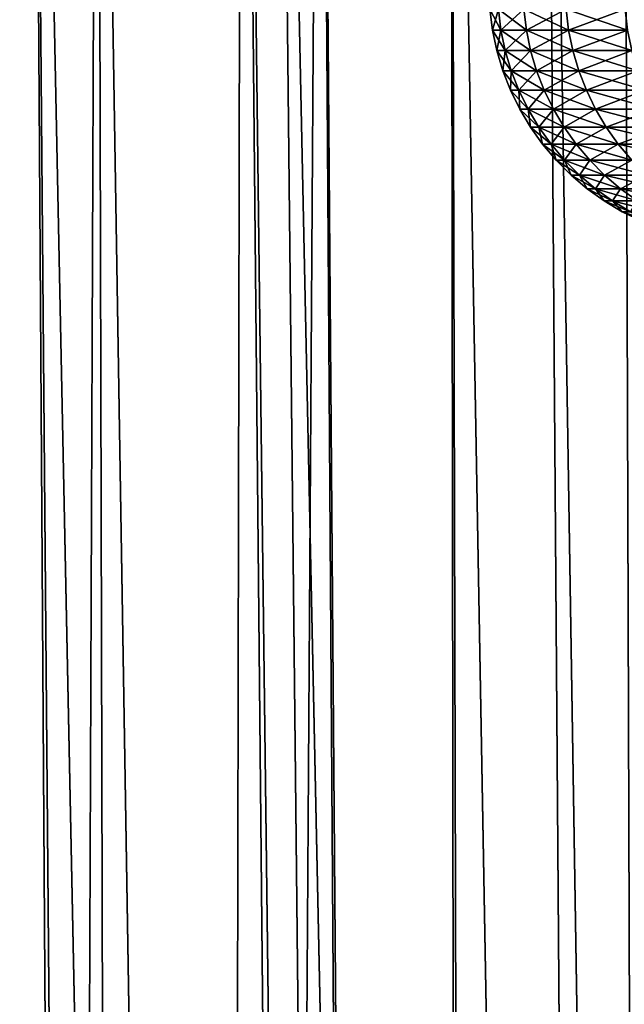
# Model space of a CAD drawing. Extents: x -45 to 45, y -58 to 0.
# Drawn here: x -18.4 to -17.2, y -14.7 to -12.8 of the extents above; entities that cross this region are included whole.
import ezdxf

# ---------------------------------------------------------------- set-up
doc = ezdxf.new("R2010")
doc.units = 0
for name, color, linetype in [('L2', 7, 'CONTINUOUS'), ('L4', 7, 'CONTINUOUS'), ('L5', 7, 'CONTINUOUS')]:
    doc.layers.add(name, color=color, linetype=linetype)

msp = doc.modelspace()

# ---------------------------------------------------------------- linework, layer by layer
at = {"layer": 'L2', "color": 7}
for points in [[(-18.44571, -57.81165, -21.97958), (-18.27131, -10.80263, -21.0383), (-18.78253, -10.80263, -21.74192)], [(-18.44571, -57.81165, -48.02042), (-18.78253, -10.80263, -48.25808), (-18.14044, -57.81165, -48.45387)], [(-18.14044, -57.81165, -48.45387), (-18.78253, -10.80263, -48.25808), (-18.27131, -10.80263, -48.9617)], [(-18.14044, -57.81165, -21.54613), (-18.27131, -10.80263, -21.0383), (-18.44571, -57.81165, -21.97958)], [(-18.14044, -57.81165, -21.54613), (-17.8326, -10.80263, -20.49205), (-18.27131, -10.80263, -21.0383)], [(-18.14044, -57.81165, -48.45387), (-18.27131, -10.80263, -48.9617), (-17.51774, -57.81165, -49.25179)], [(-17.51774, -57.81165, -49.25179), (-18.27131, -10.80263, -48.9617), (-17.8326, -10.80263, -49.50795)], [(-17.51774, -57.81165, -20.74821), (-17.8326, -10.80263, -20.49205), (-18.14044, -57.81165, -21.54613)], [(-17.51774, -57.81165, -20.74821), (-17.57544, -10.80263, -20.17185), (-17.8326, -10.80263, -20.49205)], [(-17.51774, -57.81165, -49.25179), (-17.8326, -10.80263, -49.50795), (-17.45844, -57.81165, -49.32777)], [(-17.45844, -57.81165, -49.32777), (-17.8326, -10.80263, -49.50795), (-17.57544, -10.80263, -49.82815)], [(-17.45844, -57.81165, -20.67223), (-16.83852, -10.80263, -19.34004), (-17.57544, -10.80263, -20.17185)], [(-17.45844, -57.81165, -20.67223), (-17.57544, -10.80263, -20.17185), (-17.51774, -57.81165, -20.74821)], [(-17.45844, -57.81165, -49.32777), (-17.57544, -10.80263, -49.82815), (-16.73438, -57.81165, -50.16716)], [(-16.73438, -57.81165, -50.16716), (-17.57544, -10.80263, -49.82815), (-16.83852, -10.80263, -50.65996)], [(-17.45844, -57.81165, -20.67223), (-16.73438, -57.81165, -19.83284), (-16.80477, -10.80263, -19.30547)], [(-16.80477, -10.80263, -19.30547), (-16.83852, -10.80263, -19.34004), (-17.45844, -57.81165, -20.67223)]]:
    msp.add_3dface(points, dxfattribs=at)
at = {"layer": 'L4', "color": 7}
for points in [[(-18.48245, -49.41117, 27.48335), (-18.83473, -10.50419, 26.91738), (-18.1458, -49.41117, 26.71302)], [(-18.1458, -49.41117, 26.71302), (-18.83473, -10.50419, 26.91738), (-18.63766, -10.50419, 26.48848)], [(-18.1458, -49.41117, 43.28698), (-18.40118, -10.50419, 44.02621), (-18.63766, -10.50419, 43.51152)], [(-18.1458, -49.41117, 43.28698), (-18.63766, -10.50419, 43.51152), (-18.48245, -49.41117, 42.51665)], [(-18.1458, -49.41117, 26.71302), (-18.63766, -10.50419, 26.48848), (-18.071, -49.41117, 26.54186)], [(-18.071, -49.41117, 26.54186), (-18.63766, -10.50419, 26.48848), (-18.40118, -10.50419, 25.97379)], [(-18.071, -49.41117, 43.45814), (-17.98595, -10.50419, 44.82113), (-18.40118, -10.50419, 44.02621)], [(-18.071, -49.41117, 43.45814), (-18.40118, -10.50419, 44.02621), (-18.1458, -49.41117, 43.28698)], [(-18.071, -49.41117, 26.54186), (-18.40118, -10.50419, 25.97379), (-17.61162, -49.41117, 25.6228)], [(-17.61162, -49.41117, 25.6228), (-18.40118, -10.50419, 25.97379), (-17.98595, -10.50419, 25.17887)], [(-17.61162, -49.41117, 44.3772), (-17.98595, -10.50419, 44.82113), (-18.071, -49.41117, 43.45814)], [(-17.50812, -49.41117, 44.56008), (-17.92039, -10.50419, 44.94663), (-17.98595, -10.50419, 44.82113)], [(-17.50812, -49.41117, 44.56008), (-17.98595, -10.50419, 44.82113), (-17.61162, -49.41117, 44.3772)], [(-17.61162, -49.41117, 25.6228), (-17.98595, -10.50419, 25.17887), (-17.50812, -49.41117, 25.43992)], [(-17.50812, -49.41117, 25.43992), (-17.98595, -10.50419, 25.17887), (-17.92039, -10.50419, 25.05337)], [(-17.10555, -49.41117, 45.27139), (-17.92039, -10.50419, 44.94663), (-17.50812, -49.41117, 44.56008)], [(-17.10555, -49.41117, 45.27139), (-17.3936, -10.50419, 45.84152), (-17.92039, -10.50419, 44.94663)], [(-17.50812, -49.41117, 25.43992), (-17.92039, -10.50419, 25.05337), (-17.10555, -49.41117, 24.72861)], [(-17.10555, -49.41117, 24.72861), (-17.92039, -10.50419, 25.05337), (-17.3936, -10.50419, 24.15848)], [(-17.10555, -49.41117, 45.27139), (-17.23777, -10.50419, 46.07797), (-17.3936, -10.50419, 45.84152)], [(-17.10555, -49.41117, 24.72861), (-17.3936, -10.50419, 24.15848), (-16.77969, -49.41117, 24.21631)], [(-16.77969, -49.41117, 24.21631), (-17.3936, -10.50419, 24.15848), (-17.23777, -10.50419, 23.92203)], [(-16.77969, -49.41117, 45.78369), (-16.82216, -10.50419, 46.70857), (-17.23777, -10.50419, 46.07797)], [(-16.77969, -49.41117, 45.78369), (-17.23777, -10.50419, 46.07797), (-17.10555, -49.41117, 45.27139)], [(-16.77969, -49.41117, 24.21631), (-17.23777, -10.50419, 23.92203), (-16.55411, -49.41117, 23.86166)], [(-16.55411, -49.41117, 23.86166), (-17.23777, -10.50419, 23.92203), (-16.82216, -10.50419, 23.29143)]]:
    msp.add_3dface(points, dxfattribs=at)
at = {"layer": 'L5', "color": 7}
for points in [[(-17.48164, -12.74129, -35.76326), (-17.47653, -12.7823, -35.76304), (-17.49829, -12.74129, -35)], [(-17.47653, -12.7823, -35.76304), (-17.49318, -12.7823, -35), (-17.49829, -12.74129, -35)], [(-17.49829, -12.74129, -35), (-17.49318, -12.7823, -35), (-17.48164, -12.74129, -34.23674)], [(-17.49318, -12.7823, -35), (-17.47653, -12.7823, -34.23696), (-17.48164, -12.74129, -34.23674)], [(-17.43171, -12.74129, -36.52508), (-17.42661, -12.7823, -36.52463), (-17.48164, -12.74129, -35.76326)], [(-17.48164, -12.74129, -34.23674), (-17.47653, -12.7823, -34.23696), (-17.43171, -12.74129, -33.47492)], [(-17.42661, -12.7823, -36.52463), (-17.47653, -12.7823, -35.76304), (-17.48164, -12.74129, -35.76326)], [(-17.42661, -12.7823, -33.47537), (-17.43171, -12.74129, -33.47492), (-17.47653, -12.7823, -34.23696)], [(-17.34859, -12.74129, -37.28399), (-17.34352, -12.7823, -37.28332), (-17.43171, -12.74129, -36.52508)], [(-17.34352, -12.7823, -37.28332), (-17.42661, -12.7823, -36.52463), (-17.43171, -12.74129, -36.52508)], [(-17.34859, -12.74129, -32.71601), (-17.43171, -12.74129, -33.47492), (-17.42661, -12.7823, -33.47537)], [(-17.42661, -12.7823, -33.47537), (-17.34352, -12.7823, -32.71668), (-17.34859, -12.74129, -32.71601)], [(-17.22742, -12.7823, -38.03766), (-17.34352, -12.7823, -37.28332), (-17.34859, -12.74129, -37.28399)], [(-17.23245, -12.74129, -38.03855), (-17.22742, -12.7823, -38.03766), (-17.34859, -12.74129, -37.28399)], [(-17.34859, -12.74129, -32.71601), (-17.34352, -12.7823, -32.71668), (-17.23245, -12.74129, -31.96145)], [(-17.34352, -12.7823, -32.71668), (-17.22742, -12.7823, -31.96234), (-17.23245, -12.74129, -31.96145)], [(-17.46806, -12.82274, -35.76267), (-17.4847, -12.82274, -35), (-17.49318, -12.7823, -35)], [(-17.49318, -12.7823, -35), (-17.4847, -12.82274, -35), (-17.47653, -12.7823, -34.23696)], [(-17.47653, -12.7823, -35.76304), (-17.46806, -12.82274, -35.76267), (-17.49318, -12.7823, -35)], [(-17.46806, -12.82274, -34.23733), (-17.47653, -12.7823, -34.23696), (-17.4847, -12.82274, -35)], [(-17.42661, -12.7823, -36.52463), (-17.41816, -12.82274, -36.52389), (-17.47653, -12.7823, -35.76304)], [(-17.41816, -12.82274, -36.52389), (-17.46806, -12.82274, -35.76267), (-17.47653, -12.7823, -35.76304)], [(-17.42661, -12.7823, -33.47537), (-17.47653, -12.7823, -34.23696), (-17.46806, -12.82274, -34.23733)], [(-17.46806, -12.82274, -34.23733), (-17.41816, -12.82274, -33.47611), (-17.42661, -12.7823, -33.47537)], [(-17.34352, -12.7823, -37.28332), (-17.33512, -12.82274, -37.28221), (-17.42661, -12.7823, -36.52463)], [(-17.33512, -12.82274, -37.28221), (-17.41816, -12.82274, -36.52389), (-17.42661, -12.7823, -36.52463)], [(-17.42661, -12.7823, -33.47537), (-17.41816, -12.82274, -33.47611), (-17.34352, -12.7823, -32.71668)], [(-17.41816, -12.82274, -33.47611), (-17.33512, -12.82274, -32.71779), (-17.34352, -12.7823, -32.71668)], [(-17.22742, -12.7823, -38.03766), (-17.21907, -12.82274, -38.03619), (-17.34352, -12.7823, -37.28332)], [(-17.21907, -12.82274, -38.03619), (-17.33512, -12.82274, -37.28221), (-17.34352, -12.7823, -37.28332)], [(-17.34352, -12.7823, -32.71668), (-17.33512, -12.82274, -32.71779), (-17.22742, -12.7823, -31.96234)], [(-17.33512, -12.82274, -32.71779), (-17.21907, -12.82274, -31.96381), (-17.22742, -12.7823, -31.96234)], [(-17.46806, -12.82274, -35.76267), (-17.45628, -12.86235, -35.76216), (-17.4847, -12.82274, -35)], [(-17.46806, -12.82274, -34.23733), (-17.4847, -12.82274, -35), (-17.47291, -12.86235, -35)], [(-17.47291, -12.86235, -35), (-17.4847, -12.82274, -35), (-17.45628, -12.86235, -35.76216)], [(-17.47291, -12.86235, -35), (-17.45628, -12.86235, -34.23784), (-17.46806, -12.82274, -34.23733)], [(-17.40642, -12.86235, -36.52287), (-17.45628, -12.86235, -35.76216), (-17.46806, -12.82274, -35.76267)], [(-17.41816, -12.82274, -36.52389), (-17.40642, -12.86235, -36.52287), (-17.46806, -12.82274, -35.76267)], [(-17.46806, -12.82274, -34.23733), (-17.45628, -12.86235, -34.23784), (-17.41816, -12.82274, -33.47611)], [(-17.45628, -12.86235, -34.23784), (-17.40642, -12.86235, -33.47714), (-17.41816, -12.82274, -33.47611)], [(-17.41816, -12.82274, -33.47611), (-17.40642, -12.86235, -33.47714), (-17.33512, -12.82274, -32.71779)], [(-17.33512, -12.82274, -37.28221), (-17.32343, -12.86235, -37.28067), (-17.41816, -12.82274, -36.52389)], [(-17.32343, -12.86235, -37.28067), (-17.40642, -12.86235, -36.52287), (-17.41816, -12.82274, -36.52389)], [(-17.40642, -12.86235, -33.47714), (-17.32343, -12.86235, -32.71933), (-17.33512, -12.82274, -32.71779)], [(-17.21907, -12.82274, -38.03619), (-17.20746, -12.86235, -38.03414), (-17.33512, -12.82274, -37.28221)], [(-17.33512, -12.82274, -32.71779), (-17.32343, -12.86235, -32.71933), (-17.21907, -12.82274, -31.96381)], [(-17.20746, -12.86235, -38.03414), (-17.32343, -12.86235, -37.28067), (-17.33512, -12.82274, -37.28221)], [(-17.32343, -12.86235, -32.71933), (-17.20746, -12.86235, -31.96586), (-17.21907, -12.82274, -31.96381)], [(-17.47291, -12.86235, -35), (-17.45628, -12.86235, -35.76216), (-17.44127, -12.90085, -35.7615)], [(-17.44127, -12.90085, -35.7615), (-17.45789, -12.90085, -35), (-17.47291, -12.86235, -35)], [(-17.47291, -12.86235, -35), (-17.45789, -12.90085, -35), (-17.45628, -12.86235, -34.23784)], [(-17.45789, -12.90085, -35), (-17.44127, -12.90085, -34.2385), (-17.45628, -12.86235, -34.23784)], [(-17.40642, -12.86235, -36.52287), (-17.39145, -12.90085, -36.52155), (-17.45628, -12.86235, -35.76216)], [(-17.45628, -12.86235, -34.23784), (-17.44127, -12.90085, -34.2385), (-17.40642, -12.86235, -33.47714)], [(-17.44127, -12.90085, -35.7615), (-17.45628, -12.86235, -35.76216), (-17.39145, -12.90085, -36.52155)], [(-17.44127, -12.90085, -34.2385), (-17.39145, -12.90085, -33.47845), (-17.40642, -12.86235, -33.47714)], [(-17.30853, -12.90085, -37.27871), (-17.39145, -12.90085, -36.52155), (-17.40642, -12.86235, -36.52287)], [(-17.40642, -12.86235, -33.47714), (-17.39145, -12.90085, -33.47845), (-17.32343, -12.86235, -32.71933)], [(-17.32343, -12.86235, -37.28067), (-17.30853, -12.90085, -37.27871), (-17.40642, -12.86235, -36.52287)], [(-17.39145, -12.90085, -33.47845), (-17.30853, -12.90085, -32.72129), (-17.32343, -12.86235, -32.71933)], [(-17.20746, -12.86235, -38.03414), (-17.19266, -12.90085, -38.03153), (-17.32343, -12.86235, -37.28067)], [(-17.19266, -12.90085, -38.03153), (-17.30853, -12.90085, -37.27871), (-17.32343, -12.86235, -37.28067)], [(-17.32343, -12.86235, -32.71933), (-17.30853, -12.90085, -32.72129), (-17.20746, -12.86235, -31.96586)], [(-17.30853, -12.90085, -32.72129), (-17.19266, -12.90085, -31.96847), (-17.20746, -12.86235, -31.96586)], [(-17.42314, -12.93797, -35.76071), (-17.43974, -12.93797, -35), (-17.45789, -12.90085, -35)], [(-17.45789, -12.90085, -35), (-17.43974, -12.93797, -35), (-17.44127, -12.90085, -34.2385)], [(-17.44127, -12.90085, -35.7615), (-17.42314, -12.93797, -35.76071), (-17.45789, -12.90085, -35)], [(-17.43974, -12.93797, -35), (-17.42314, -12.93797, -34.23929), (-17.44127, -12.90085, -34.2385)], [(-17.44127, -12.90085, -34.2385), (-17.42314, -12.93797, -34.23929), (-17.39145, -12.90085, -33.47845)], [(-17.44127, -12.90085, -35.7615), (-17.39145, -12.90085, -36.52155), (-17.37337, -12.93797, -36.51997)], [(-17.37337, -12.93797, -36.51997), (-17.42314, -12.93797, -35.76071), (-17.44127, -12.90085, -35.7615)], [(-17.42314, -12.93797, -34.23929), (-17.37337, -12.93797, -33.48003), (-17.39145, -12.90085, -33.47845)], [(-17.30853, -12.90085, -37.27871), (-17.29054, -12.93797, -37.27634), (-17.39145, -12.90085, -36.52155)], [(-17.37337, -12.93797, -36.51997), (-17.39145, -12.90085, -36.52155), (-17.29054, -12.93797, -37.27634)], [(-17.39145, -12.90085, -33.47845), (-17.37337, -12.93797, -33.48003), (-17.30853, -12.90085, -32.72129)], [(-17.37337, -12.93797, -33.48003), (-17.29054, -12.93797, -32.72366), (-17.30853, -12.90085, -32.72129)], [(-17.17479, -12.93797, -38.02838), (-17.29054, -12.93797, -37.27634), (-17.30853, -12.90085, -37.27871)], [(-17.30853, -12.90085, -32.72129), (-17.29054, -12.93797, -32.72366), (-17.19266, -12.90085, -31.96847)], [(-17.19266, -12.90085, -38.03153), (-17.17479, -12.93797, -38.02838), (-17.30853, -12.90085, -37.27871)], [(-17.29054, -12.93797, -32.72366), (-17.17479, -12.93797, -31.97162), (-17.19266, -12.90085, -31.96847)], [(-17.42314, -12.93797, -35.76071), (-17.402, -12.97347, -35.75979), (-17.43974, -12.93797, -35)], [(-17.402, -12.97347, -35.75979), (-17.41858, -12.97347, -35), (-17.43974, -12.93797, -35)], [(-17.43974, -12.93797, -35), (-17.41858, -12.97347, -35), (-17.42314, -12.93797, -34.23929)], [(-17.3523, -12.97347, -36.51813), (-17.402, -12.97347, -35.75979), (-17.42314, -12.93797, -35.76071)], [(-17.37337, -12.93797, -36.51997), (-17.3523, -12.97347, -36.51813), (-17.42314, -12.93797, -35.76071)], [(-17.41858, -12.97347, -35), (-17.402, -12.97347, -34.24021), (-17.42314, -12.93797, -34.23929)], [(-17.42314, -12.93797, -34.23929), (-17.402, -12.97347, -34.24021), (-17.37337, -12.93797, -33.48003)], [(-17.402, -12.97347, -34.24021), (-17.3523, -12.97347, -33.48187), (-17.37337, -12.93797, -33.48003)], [(-17.37337, -12.93797, -33.48003), (-17.3523, -12.97347, -33.48187), (-17.29054, -12.93797, -32.72366)], [(-17.37337, -12.93797, -36.51997), (-17.29054, -12.93797, -37.27634), (-17.26956, -12.97347, -37.27358)], [(-17.26956, -12.97347, -37.27358), (-17.3523, -12.97347, -36.51813), (-17.37337, -12.93797, -36.51997)], [(-17.3523, -12.97347, -33.48187), (-17.26956, -12.97347, -32.72642), (-17.29054, -12.93797, -32.72366)], [(-17.17479, -12.93797, -38.02838), (-17.15396, -12.97347, -38.0247), (-17.29054, -12.93797, -37.27634)], [(-17.29054, -12.93797, -32.72366), (-17.26956, -12.97347, -32.72642), (-17.17479, -12.93797, -31.97162)], [(-17.26956, -12.97347, -37.27358), (-17.29054, -12.93797, -37.27634), (-17.15396, -12.97347, -38.0247)], [(-17.26956, -12.97347, -32.72642), (-17.15396, -12.97347, -31.9753), (-17.17479, -12.93797, -31.97162)], [(-17.402, -12.97347, -35.75979), (-17.37801, -13.00711, -35.75874), (-17.41858, -12.97347, -35)], [(-17.37801, -13.00711, -35.75874), (-17.39457, -13.00711, -35), (-17.41858, -12.97347, -35)], [(-17.41858, -12.97347, -35), (-17.39457, -13.00711, -35), (-17.402, -12.97347, -34.24021)], [(-17.3523, -12.97347, -36.51813), (-17.32838, -13.00711, -36.51604), (-17.402, -12.97347, -35.75979)], [(-17.32838, -13.00711, -36.51604), (-17.37801, -13.00711, -35.75874), (-17.402, -12.97347, -35.75979)], [(-17.39457, -13.00711, -35), (-17.37801, -13.00711, -34.24126), (-17.402, -12.97347, -34.24021)], [(-17.402, -12.97347, -34.24021), (-17.37801, -13.00711, -34.24126), (-17.3523, -12.97347, -33.48187)], [(-17.37801, -13.00711, -34.24126), (-17.32838, -13.00711, -33.48396), (-17.3523, -12.97347, -33.48187)], [(-17.24576, -13.00711, -37.27045), (-17.32838, -13.00711, -36.51604), (-17.3523, -12.97347, -36.51813)], [(-17.3523, -12.97347, -33.48187), (-17.32838, -13.00711, -33.48396), (-17.26956, -12.97347, -32.72642)], [(-17.26956, -12.97347, -37.27358), (-17.24576, -13.00711, -37.27045), (-17.3523, -12.97347, -36.51813)], [(-17.32838, -13.00711, -33.48396), (-17.24576, -13.00711, -32.72955), (-17.26956, -12.97347, -32.72642)], [(-17.26956, -12.97347, -37.27358), (-17.15396, -12.97347, -38.0247), (-17.13031, -13.00711, -38.02054)], [(-17.13031, -13.00711, -38.02054), (-17.24576, -13.00711, -37.27045), (-17.26956, -12.97347, -37.27358)], [(-17.26956, -12.97347, -32.72642), (-17.24576, -13.00711, -32.72955), (-17.15396, -12.97347, -31.9753)], [(-17.24576, -13.00711, -32.72955), (-17.13031, -13.00711, -31.97946), (-17.15396, -12.97347, -31.9753)], [(-17.35133, -13.03864, -35.75758), (-17.36786, -13.03864, -35), (-17.39457, -13.00711, -35)], [(-17.39457, -13.00711, -35), (-17.36786, -13.03864, -35), (-17.37801, -13.00711, -34.24126)], [(-17.37801, -13.00711, -35.75874), (-17.35133, -13.03864, -35.75758), (-17.39457, -13.00711, -35)], [(-17.32838, -13.00711, -36.51604), (-17.30177, -13.03864, -36.51371), (-17.37801, -13.00711, -35.75874)], [(-17.36786, -13.03864, -35), (-17.35133, -13.03864, -34.24243), (-17.37801, -13.00711, -34.24126)], [(-17.37801, -13.00711, -34.24126), (-17.35133, -13.03864, -34.24243), (-17.32838, -13.00711, -33.48396)], [(-17.30177, -13.03864, -36.51371), (-17.35133, -13.03864, -35.75758), (-17.37801, -13.00711, -35.75874)], [(-17.35133, -13.03864, -34.24243), (-17.30177, -13.03864, -33.48629), (-17.32838, -13.00711, -33.48396)], [(-17.24576, -13.00711, -37.27045), (-17.21928, -13.03864, -37.26696), (-17.32838, -13.00711, -36.51604)], [(-17.21928, -13.03864, -37.26696), (-17.30177, -13.03864, -36.51371), (-17.32838, -13.00711, -36.51604)], [(-17.32838, -13.00711, -33.48396), (-17.30177, -13.03864, -33.48629), (-17.24576, -13.00711, -32.72955)], [(-17.30177, -13.03864, -33.48629), (-17.21928, -13.03864, -32.73304), (-17.24576, -13.00711, -32.72955)], [(-17.10401, -13.03864, -38.0159), (-17.21928, -13.03864, -37.26696), (-17.24576, -13.00711, -37.27045)], [(-17.24576, -13.00711, -32.72955), (-17.21928, -13.03864, -32.73304), (-17.13031, -13.00711, -31.97946)], [(-17.13031, -13.00711, -38.02054), (-17.10401, -13.03864, -38.0159), (-17.24576, -13.00711, -37.27045)], [(-17.35133, -13.03864, -35.75758), (-17.32214, -13.06786, -35.7563), (-17.36786, -13.03864, -35)], [(-17.32214, -13.06786, -35.7563), (-17.33864, -13.06786, -35), (-17.36786, -13.03864, -35)], [(-17.36786, -13.03864, -35), (-17.33864, -13.06786, -35), (-17.35133, -13.03864, -34.24243)], [(-17.27266, -13.06786, -36.51116), (-17.32214, -13.06786, -35.7563), (-17.35133, -13.03864, -35.75758)], [(-17.30177, -13.03864, -36.51371), (-17.27266, -13.06786, -36.51116), (-17.35133, -13.03864, -35.75758)], [(-17.33864, -13.06786, -35), (-17.32214, -13.06786, -34.2437), (-17.35133, -13.03864, -34.24243)], [(-17.35133, -13.03864, -34.24243), (-17.32214, -13.06786, -34.2437), (-17.30177, -13.03864, -33.48629)], [(-17.32214, -13.06786, -34.2437), (-17.27266, -13.06786, -33.48884), (-17.30177, -13.03864, -33.48629)], [(-17.21928, -13.03864, -37.26696), (-17.19031, -13.06786, -37.26315), (-17.30177, -13.03864, -36.51371)], [(-17.30177, -13.03864, -33.48629), (-17.27266, -13.06786, -33.48884), (-17.21928, -13.03864, -32.73304)], [(-17.19031, -13.06786, -37.26315), (-17.27266, -13.06786, -36.51116), (-17.30177, -13.03864, -36.51371)], [(-17.27266, -13.06786, -33.48884), (-17.19031, -13.06786, -32.73685), (-17.21928, -13.03864, -32.73304)], [(-17.32214, -13.06786, -35.7563), (-17.29063, -13.09457, -35.75493), (-17.33864, -13.06786, -35)], [(-17.29063, -13.09457, -35.75493), (-17.30711, -13.09457, -35), (-17.33864, -13.06786, -35)], [(-17.33864, -13.06786, -35), (-17.30711, -13.09457, -35), (-17.32214, -13.06786, -34.2437)], [(-17.27266, -13.06786, -36.51116), (-17.24125, -13.09457, -36.50841), (-17.32214, -13.06786, -35.7563)], [(-17.24125, -13.09457, -36.50841), (-17.29063, -13.09457, -35.75493), (-17.32214, -13.06786, -35.7563)], [(-17.30711, -13.09457, -35), (-17.29063, -13.09457, -34.24507), (-17.32214, -13.06786, -34.2437)], [(-17.32214, -13.06786, -34.2437), (-17.29063, -13.09457, -34.24507), (-17.27266, -13.06786, -33.48884)], [(-17.29063, -13.09457, -34.24507), (-17.24125, -13.09457, -33.49159), (-17.27266, -13.06786, -33.48884)], [(-17.15904, -13.09457, -37.25903), (-17.24125, -13.09457, -36.50841), (-17.27266, -13.06786, -36.51116)], [(-17.19031, -13.06786, -37.26315), (-17.15904, -13.09457, -37.25903), (-17.27266, -13.06786, -36.51116)], [(-17.27266, -13.06786, -33.48884), (-17.24125, -13.09457, -33.49159), (-17.19031, -13.06786, -32.73685)], [(-17.24125, -13.09457, -33.49159), (-17.15904, -13.09457, -32.74097), (-17.19031, -13.06786, -32.73685)], [(-17.25703, -13.11858, -35.75346), (-17.27347, -13.11858, -35), (-17.30711, -13.09457, -35)], [(-17.30711, -13.09457, -35), (-17.27347, -13.11858, -35), (-17.29063, -13.09457, -34.24507)], [(-17.29063, -13.09457, -35.75493), (-17.25703, -13.11858, -35.75346), (-17.30711, -13.09457, -35)], [(-17.24125, -13.09457, -36.50841), (-17.20774, -13.11858, -36.50548), (-17.29063, -13.09457, -35.75493)], [(-17.20774, -13.11858, -36.50548), (-17.25703, -13.11858, -35.75346), (-17.29063, -13.09457, -35.75493)], [(-17.27347, -13.11858, -35), (-17.25703, -13.11858, -34.24654), (-17.29063, -13.09457, -34.24507)], [(-17.29063, -13.09457, -34.24507), (-17.25703, -13.11858, -34.24654), (-17.24125, -13.09457, -33.49159)], [(-17.25703, -13.11858, -34.24654), (-17.20774, -13.11858, -33.49452), (-17.24125, -13.09457, -33.49159)], [(-17.15904, -13.09457, -37.25903), (-17.1257, -13.11858, -37.25464), (-17.24125, -13.09457, -36.50841)], [(-17.1257, -13.11858, -37.25464), (-17.20774, -13.11858, -36.50548), (-17.24125, -13.09457, -36.50841)], [(-17.24125, -13.09457, -33.49159), (-17.20774, -13.11858, -33.49452), (-17.15904, -13.09457, -32.74097)], [(-17.25703, -13.11858, -35.75346), (-17.22157, -13.13974, -35.75191), (-17.27347, -13.11858, -35)], [(-17.22157, -13.13974, -35.75191), (-17.23797, -13.13974, -35), (-17.27347, -13.11858, -35)], [(-17.27347, -13.11858, -35), (-17.23797, -13.13974, -35), (-17.25703, -13.11858, -34.24654)], [(-17.17238, -13.13974, -36.50239), (-17.22157, -13.13974, -35.75191), (-17.25703, -13.11858, -35.75346)], [(-17.23797, -13.13974, -35), (-17.22157, -13.13974, -34.24809), (-17.25703, -13.11858, -34.24654)], [(-17.25703, -13.11858, -34.24654), (-17.22157, -13.13974, -34.24809), (-17.20774, -13.11858, -33.49452)], [(-17.20774, -13.11858, -36.50548), (-17.17238, -13.13974, -36.50239), (-17.25703, -13.11858, -35.75346)], [(-17.18448, -13.15789, -35.75029), (-17.20085, -13.15789, -35), (-17.23797, -13.13974, -35)], [(-17.23797, -13.13974, -35), (-17.20085, -13.15789, -35), (-17.22157, -13.13974, -34.24809)], [(-17.22157, -13.13974, -35.75191), (-17.18448, -13.15789, -35.75029), (-17.23797, -13.13974, -35)]]:
    msp.add_3dface(points, dxfattribs=at)

doc.saveas('drawing.dxf')
